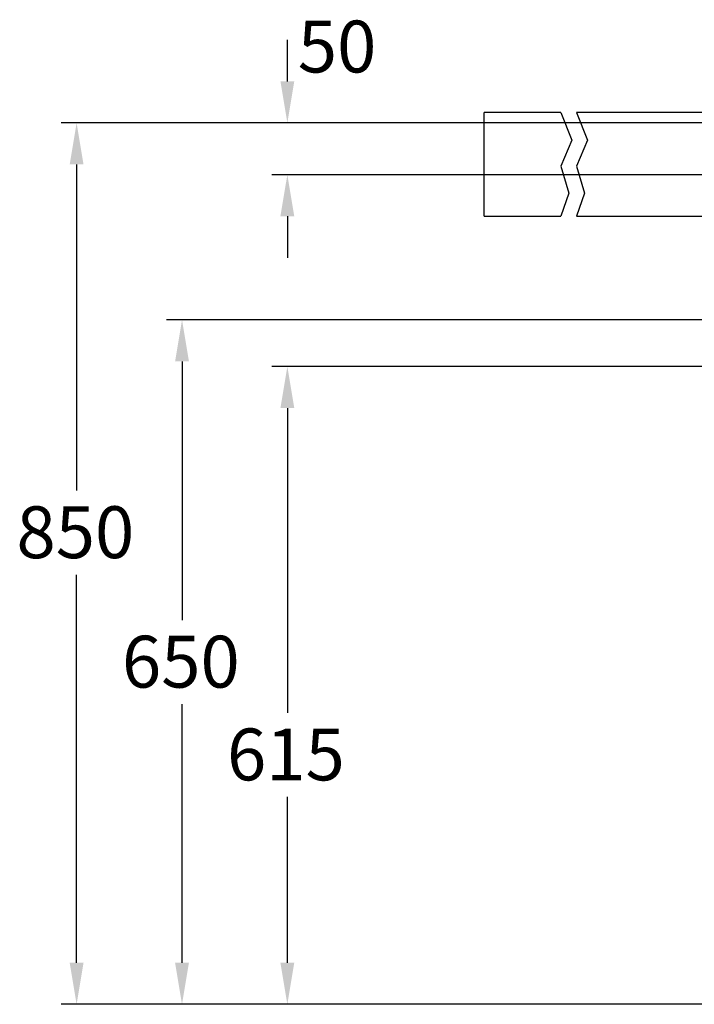
# Model space of a CAD drawing. Extents: x -5804 to 32924, y -10569 to 13579.
# Drawn here: x -1753 to -1103, y -7298 to -6349 of the extents above; entities that cross this region are included whole.
import ezdxf

# ---------------------------------------------------------------- set-up
doc = ezdxf.new("R2010")
doc.units = 0
doc.header["$LTSCALE"] = 2
doc.linetypes.add('STRICHPUNKT', pattern=[25.4, 12.7, -6.35, 0, -6.35])
doc.layers.get('DEFPOINTS').update_dxf_attribs({"linetype": 'CONTINUOUS'})
for name, color, linetype in [('KERA0', 5, 'CONTINUOUS'), ('KERA2', 18, 'STRICHPUNKT'), ('KERA4', 1, 'CONTINUOUS'), ('KERA7', 22, 'CONTINUOUS')]:
    doc.layers.add(name, color=color, linetype=linetype)
doc.styles.get("Standard").update_dxf_attribs({"font": 'txt', "height": 50})
doc.dimstyles.new('STANDARD$0', dxfattribs={"dimtxt": 0.18, "dimasz": 0.18, "dimexe": 0.18, "dimexo": 0.0625, "dimgap": 0.09, "dimtad": 0, "dimtih": 1, "dimtoh": 1, "dimzin": 0, "dimcen": 0.09, "dimazin": 3, "dimtfac": 1, "dimtofl": 0, "dimtmove": 0, "dimatfit": 3})

# ---------------------------------------------------------------- blocks, each defined once
blk = doc.blocks.new('*U588')
at = {"layer": 'KERA4', "color": 0}
blk.add_text('850', height=50, dxfattribs=at).set_placement((-1409.86, 893.45))
blk = doc.blocks.new('*D136')
at = {"layer": 'DEFPOINTS', "color": 0}
for p in [(-861.42, 1313.16), (-1351.85, 463.27), (-861.42, 463.27)]:
    blk.add_point(p, dxfattribs=at)
at = {"layer": 'KERA4', "color": 0}
for p, q in [((-881.42, 1313.16), (-1366.85, 1313.16)), ((-1351.85, 1273.16), (-1351.85, 958.55)), ((-1351.85, 503.27), (-1351.85, 877.49)), ((-881.42, 463.27), (-1366.85, 463.27))]:
    blk.add_line(p, q, dxfattribs=at)
for points in [[(-1358.51, 1273.16), (-1345.18, 1273.16), (-1351.85, 1313.16)], [(-1358.51, 503.27), (-1345.18, 503.27), (-1351.85, 463.27)]]:
    blk.add_solid(points, dxfattribs=at)
at = {"layer": 'KERA2'}
blk.add_blockref('*U588', (0, 0), dxfattribs=at)
blk = doc.blocks.new('*U593')
at = {"layer": 'KERA4', "color": 0}
blk.add_text('615', height=50, dxfattribs=at).set_placement((-1206.86, 679.19))
blk = doc.blocks.new('*D141')
at = {"layer": 'DEFPOINTS', "color": 0}
for p in [(-335.5, 1078.16), (-1148.68, 463.27), (-335.5, 463.27)]:
    blk.add_point(p, dxfattribs=at)
at = {"layer": 'KERA4', "color": 0}
for p, q in [((-355.5, 1078.16), (-1163.68, 1078.16)), ((-1148.68, 1038.16), (-1148.68, 744.29)), ((-1148.68, 503.27), (-1148.68, 663.23)), ((-355.5, 463.27), (-1163.68, 463.27))]:
    blk.add_line(p, q, dxfattribs=at)
for points in [[(-1155.35, 1038.16), (-1142.01, 1038.16), (-1148.68, 1078.16)], [(-1155.35, 503.27), (-1142.01, 503.27), (-1148.68, 463.27)]]:
    blk.add_solid(points, dxfattribs=at)
at = {"layer": 'KERA2'}
blk.add_blockref('*U593', (0, 0), dxfattribs=at)
blk = doc.blocks.new('*U594')
at = {"layer": 'KERA4', "color": 0}
blk.add_text('650', height=50, dxfattribs=at).set_placement((-1308.14, 768.64))
blk = doc.blocks.new('*D142')
at = {"layer": 'DEFPOINTS', "color": 0}
for p in [(-366.22, 1123.16), (-1250.23, 463.27), (-366.22, 463.27)]:
    blk.add_point(p, dxfattribs=at)
at = {"layer": 'KERA4', "color": 0}
for p, q in [((-386.22, 1123.16), (-1265.23, 1123.16)), ((-1250.23, 1083.16), (-1250.23, 833.74)), ((-1250.23, 503.27), (-1250.23, 752.69)), ((-386.22, 463.27), (-1265.23, 463.27))]:
    blk.add_line(p, q, dxfattribs=at)
for points in [[(-1256.9, 1083.16), (-1243.56, 1083.16), (-1250.23, 1123.16)], [(-1256.9, 503.27), (-1243.56, 503.27), (-1250.23, 463.27)]]:
    blk.add_solid(points, dxfattribs=at)
at = {"layer": 'KERA2'}
blk.add_blockref('*U594', (0, 0), dxfattribs=at)
blk = doc.blocks.new('*U605')
at = {"layer": 'KERA4'}
blk.add_text('50', height=50, dxfattribs=at).set_placement((-1138.59, 1361.77))
blk = doc.blocks.new('2-DEJUNA_ABLAGE_LINKS_H_85')
at = {"layer": 'KERA0'}
for p, q in [((-884.87, 1323.16), (-959.06, 1323.16)), ((-959.06, 1223.16), (-959.06, 1323.16)), ((-1.98, 1323.16), (-869.87, 1323.16)), ((-880.94, 1313.16), (-959.06, 1313.16)), ((-1.98, 1313.16), (-865.94, 1313.16)), ((-882.44, 1263.16), (-959.06, 1263.16)), ((-1.98, 1263.16), (-867.44, 1263.16)), ((-959.06, 1223.16), (-884.87, 1223.16)), ((-869.87, 1223.16), (-598.47, 1223.16))]:
    blk.add_line(p, q, dxfattribs=at)
at = {"layer": 'KERA4'}
for p, q in [((-1148.68, 1353.16), (-1148.68, 1393.16)), ((-830.35, 1313.16), (-1163.68, 1313.16)), ((-766.35, 1263.16), (-1163.68, 1263.16)), ((-1148.68, 1223.16), (-1148.68, 1183.16))]:
    blk.add_line(p, q, dxfattribs=at)
for points in [[(-884.87, 1323.16), (-874.37, 1296.46), (-884.87, 1271.53), (-877.31, 1245.5), (-884.87, 1223.16)], [(-869.87, 1323.16), (-859.37, 1296.46), (-869.87, 1271.53), (-862.31, 1245.5), (-869.87, 1223.16)]]:
    blk.add_lwpolyline(points, dxfattribs=at)
for points in [[(-1155.35, 1353.16), (-1142.01, 1353.16), (-1148.68, 1313.16)], [(-1155.35, 1223.16), (-1142.01, 1223.16), (-1148.68, 1263.16)]]:
    blk.add_solid(points, dxfattribs=at)
at = {"layer": 'KERA7'}
blk.add_line((2341.89, 463.27, 0), (-1337.02, 463.27, 0), dxfattribs=at)
at = {"layer": 'KERA2'}
blk.add_blockref('*U605', (0, 0), dxfattribs=at)
at = {"layer": 'KERA4'}
for base, p1, p2, override, picture, middle in [((-1351.85, 463.27), (-861.42, 1313.16), (-861.42, 463.27), {"dimtxt": 50, "dimasz": 40, "dimexe": 15, "dimexo": 20, "dimgap": 15, "dimdec": 0, "dimzin": 8, "dimcen": 4, "dimtdec": 0, "dimtix": 1, "dimatfit": 2}, '*D136', (-1351.85, 918.02)), ((-1148.68, 463.27), (-335.5, 1078.16), (-335.5, 463.27), {"dimtxt": 50, "dimasz": 40, "dimexe": 15, "dimexo": 20, "dimgap": 15, "dimdec": 0, "dimzin": 1, "dimcen": 4, "dimtdec": 0, "dimtix": 1, "dimatfit": 2}, '*D141', (-1148.68, 703.76))]:
    dim = blk.add_linear_dim(base=base, p1=p1, p2=p2, angle=90, dimstyle='STANDARD$0', override=override, dxfattribs=at)
    dim.commit()
    dim.dimension.update_dxf_attribs({"geometry": picture, "text_midpoint": middle, "dimtype": 128})
dim = blk.add_linear_dim(base=(-1250.23, 463.27), p1=(-366.22, 1123.16), p2=(-366.22, 463.27), angle=90, text='650', dimstyle='STANDARD$0', override={"dimtxt": 50, "dimasz": 40, "dimexe": 15, "dimexo": 20, "dimgap": 15, "dimdec": 0, "dimzin": 1, "dimcen": 4, "dimtdec": 0, "dimtix": 1, "dimatfit": 2}, dxfattribs=at)
dim.commit()
dim.dimension.update_dxf_attribs({"geometry": '*D142', "text_midpoint": (-1250.23, 793.22)})

msp = doc.modelspace()

# ---------------------------------------------------------------- block references
at = {"layer": 'KERA2'}
msp.add_blockref('2-DEJUNA_ABLAGE_LINKS_H_85', (-346.19, -7761.7), dxfattribs=at)

doc.saveas('drawing.dxf')
